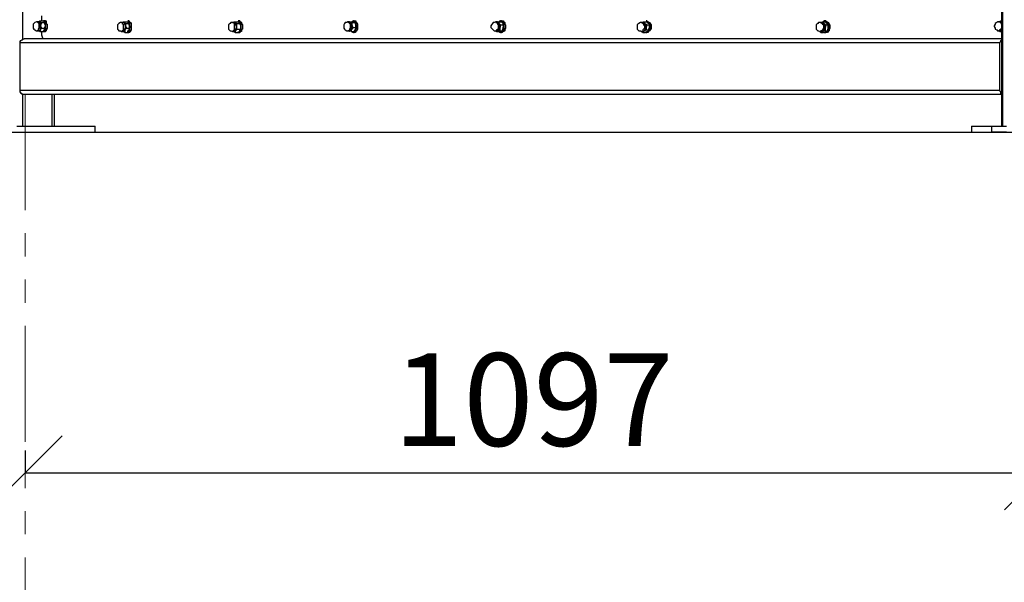
# Model space of a CAD drawing. Units: inches. Extents: x -554495 to 168593, y -105587 to 22456.
# Drawn here: x 147211 to 148273, y 20799 to 21407 of the extents above; entities that cross this region are included whole.
import ezdxf

# ---------------------------------------------------------------- set-up
doc = ezdxf.new("R2010")
doc.units = ezdxf.units.IN
doc.header["$LTSCALE"] = 100
doc.header["$MEASUREMENT"] = 0
doc.linetypes.add('ACAD_ISO04W100', pattern=[30, 24, -3, 0, -3])
doc.linetypes.add('фантом', pattern=[2.5, 1.25, -0.25, 0.25, -0.25, 0.25, -0.25])
doc.layers.get('0').update_dxf_attribs({"lineweight": 5})
doc.layers.add('pamati', color=1, linetype='Continuous', lineweight=5)
doc.styles.get("Standard").update_dxf_attribs({"font": 'ARIALN.TTF'})
doc.styles.add('WROMLAT', font='arial.ttf', dxfattribs={"width": 0.8})
doc.dimstyles.new('Plāna_izmēri', dxfattribs={"dimscale": 500, "dimtxt": 0.0025, "dimasz": 0.007, "dimexe": 0.001, "dimexo": 0.001, "dimgap": 0.001, "dimtad": 1, "dimrnd": 0.05, "dimzin": 1, "dimtxsty": 'WROMLAT', "dimblk": 'OBLIQUE', "dimcen": 0.0017, "dimazin": 0, "dimtfac": 1, "dimtmove": 0, "dimatfit": 3, "dimfxl": 1.25, "dimfxlon": 1, "dimarcsym": 0})

# ---------------------------------------------------------------- blocks, each defined once
blk = doc.blocks.new('_Oblique')
at = {"color": 0, "linetype": 'ByBlock', "lineweight": -2}
blk.add_line((-0.5, -0.5), (0.5, 0.5), dxfattribs=at)
blk = doc.blocks.new('*D39')
at = {"layer": 'Defpoints', "color": 0, "lineweight": 30, "transparency": 16777216}
for p in [(148313.6, 20969.2), (147216.7, 20942), (148313.6, 20917.5)]:
    blk.add_point(p, dxfattribs=at)
at = {"layer": 'pamati', "color": 0, "linetype": 'ACAD_ISO04W100', "lineweight": -2, "transparency": 16777216}
blk.add_line((148313.6, 20968.7), (148313.6, 20917), dxfattribs=at)
at = {"layer": 'pamati', "color": 0, "lineweight": -2, "transparency": 16777216}
for p, q in [((147216.7, 20941.5), (147216.7, 20917)), ((147216.7, 20917.5), (148313.6, 20917.5))]:
    blk.add_line(p, q, dxfattribs=at)
at = {"layer": 'pamati', "color": 0, "lineweight": -2, "transparency": 16777216, "xscale": 80, "yscale": 80, "zscale": 80, "rotation": 180}
blk.add_blockref('_Oblique', (147216.7, 20917.5), dxfattribs=at)
at = {"layer": 'pamati', "color": 0, "lineweight": -2, "transparency": 16777216, "xscale": 80, "yscale": 80, "zscale": 80}
blk.add_blockref('_Oblique', (148313.6, 20917.5), dxfattribs=at)
at = {"layer": 'pamati', "color": 0, "transparency": 16777216, "insert": (147765.2, 20983.6), "char_height": 100, "attachment_point": 5}
blk.add_mtext('1097', dxfattribs=at)

msp = doc.modelspace()

# ---------------------------------------------------------------- linework, layer by layer
at = {"color": 7, "linetype": 'Continuous', "lineweight": 30, "true_color": 0x000007}
for p, q in [((147213.9, 22356.2), (147213.9, 21385.2)), ((148270.4, 22356.2), (148270.4, 21291.7)), ((148271.3, 22356.2), (148271.3, 21291.7)), ((147234.2, 21410.8), (147234.2, 21405.5)), ((147232.4, 21404.6), (147229.8, 21404.6)), ((147231.5, 21404.6), (147232.4, 21405.5)), ((147232.4, 21405.5), (147232.4, 21404.6)), ((147232.4, 21405.5), (147235.9, 21405.5)), ((147234.2, 21403.7), (147233.3, 21400.2)), ((147234.2, 21403.7), (147237.7, 21403.7)), ((147238.6, 21405.5), (147236.8, 21405.5)), ((147237.7, 21403.7), (147237.7, 21404.6)), ((147237.7, 21403.7), (147237.7, 21403.7)), ((147237.7, 21397.5), (147238.6, 21400.2)), ((147323.2, 21403.7), (147320.6, 21403.7)), ((147322.4, 21404.6), (147323.2, 21403.7)), ((147322.4, 21404.6), (147326.8, 21404.6)), ((147322.4, 21403.7), (147322.4, 21404.6)), ((147325, 21402.8), (147325, 21400.2)), ((147325, 21402.8), (147328.5, 21402.8)), ((147328.5, 21405.5), (147327.6, 21405.5)), ((147328.5, 21402.8), (147327.6, 21403.7)), ((147329.4, 21402), (147328.5, 21402.8)), ((147329.4, 21397.5), (147329.4, 21400.2)), ((147442.3, 21403.7), (147440.5, 21403.7)), ((147441.4, 21403.7), (147442.3, 21404.6)), ((147442.3, 21404.6), (147443.2, 21403.7)), ((147442.3, 21404.6), (147445.8, 21404.6)), ((147444.9, 21402.8), (147444.9, 21400.2)), ((147444.9, 21402.8), (147448.5, 21402.8)), ((147448.5, 21405.5), (147446.7, 21405.5)), ((147448.5, 21402.8), (147447.6, 21403.7)), ((147449.4, 21396.7), (147449.4, 21400.2)), ((147566.6, 21404.6), (147564.9, 21404.6)), ((147565.8, 21404.6), (147566.6, 21404.6)), ((147566.6, 21404.6), (147567.5, 21404.6)), ((147566.6, 21404.6), (147569.3, 21404.6)), ((147569.3, 21403.7), (147569.3, 21401.1)), ((147569.3, 21403.7), (147572.8, 21403.7)), ((147571.9, 21405.5), (147571.1, 21405.5)), ((147572.8, 21403.7), (147571.9, 21404.6)), ((147573.7, 21398.4), (147573.7, 21401.1)), ((147726.3, 21404.6), (147724.5, 21404.6)), ((147724.5, 21404.6), (147725.4, 21404.6)), ((147724.5, 21404.6), (147725.4, 21404.6)), ((147727.2, 21404.6), (147730.7, 21404.6)), ((147729.8, 21401.1), (147728.9, 21397.5)), ((147730.7, 21405.5), (147729.8, 21405.5)), ((147729.8, 21401.1), (147733.3, 21401.1)), ((147883.2, 21403.7), (147881.5, 21403.7)), ((147884.1, 21404.6), (147886.8, 21404.6)), ((147887.7, 21405.5), (147886.8, 21405.5)), ((147887.7, 21401.1), (147886.8, 21398.4)), ((147887.7, 21401.1), (147890.3, 21401.1)), ((148076.4, 21403.7), (148074.6, 21403.7)), ((148074.6, 21403.7), (148074.6, 21403.7)), ((148077.3, 21404.6), (148079.9, 21404.6)), ((148080.8, 21405.5), (148079, 21405.5)), ((148080.8, 21401.1), (148079.9, 21397.5)), ((148080.8, 21401.1), (148083.4, 21401.1)), ((148268.6, 21404.6), (148266.9, 21404.6)), ((148267.8, 21404.6), (148269.5, 21405.5)), ((148269.5, 21405.5), (148270.4, 21404.6)), ((148269.5, 21405.5), (148270.4, 21405.5)), ((147229.8, 21394.9), (147232.4, 21394.9)), ((147232.4, 21394), (147231.5, 21394.9)), ((147232.4, 21394), (147236.8, 21394)), ((147234.2, 21397.5), (147237.7, 21397.5)), ((147234.2, 21394), (147234.2, 21390.5)), ((147234.2, 21390.5), (147235.9, 21386.1)), ((147236.8, 21394), (147238.6, 21394)), ((147237.7, 21395.8), (147237.7, 21395.8)), ((147320.6, 21394), (147323.2, 21394)), ((147322.4, 21394), (147322.4, 21394)), ((147324.1, 21393.1), (147322.4, 21394)), ((147325.9, 21397.5), (147324.1, 21395.8)), ((147324.1, 21393.1), (147327.6, 21393.1)), ((147325.9, 21397.5), (147329.4, 21397.5)), ((147327.6, 21393.1), (147328.5, 21393.1)), ((147329.4, 21395.8), (147329.4, 21395.8)), ((147440.5, 21394), (147442.3, 21394)), ((147443.2, 21393.1), (147441.4, 21394)), ((147443.2, 21393.1), (147446.7, 21393.1)), ((147444.9, 21396.7), (147449.4, 21396.7)), ((147446.7, 21393.1), (147448.5, 21393.1)), ((147449.4, 21397.5), (147449.4, 21397.5)), ((147564.9, 21394.9), (147566.6, 21394.9)), ((147565.8, 21394.9), (147565.8, 21394.9)), ((147568.4, 21394), (147565.8, 21394.9)), ((147565.8, 21394.9), (147565.8, 21394.9)), ((147568.4, 21395.8), (147568.4, 21394)), ((147568.4, 21394), (147571.9, 21394)), ((147570.2, 21398.4), (147573.7, 21398.4)), ((147571.1, 21393.1), (147571.9, 21393.1)), ((147724.5, 21394.9), (147726.3, 21394.9)), ((147725.4, 21394), (147728, 21394)), ((147728.9, 21394.9), (147726.3, 21394.9)), ((147728, 21394), (147730.7, 21394.9)), ((147728.9, 21394.9), (147731.6, 21394.9)), ((147729.8, 21393.1), (147730.7, 21393.1)), ((147731.6, 21394.9), (147732.4, 21397.5)), ((147881.5, 21394), (147883.2, 21394)), ((147883.2, 21393.1), (147885.9, 21393.1)), ((147886.8, 21395.8), (147884.1, 21394)), ((147885.9, 21393.1), (147887.7, 21394)), ((147886.8, 21395.8), (147889.4, 21395.8)), ((147886.8, 21393.1), (147887.7, 21393.1)), ((147889.4, 21395.8), (147890.3, 21398.4)), ((148074.6, 21394), (148076.4, 21394)), ((148075.5, 21393.1), (148074.6, 21394)), ((148075.5, 21393.1), (148078.1, 21393.1)), ((148079.9, 21394.9), (148077.3, 21394)), ((148078.1, 21393.1), (148080.8, 21394)), ((148079, 21393.1), (148080.8, 21393.1)), ((148079.9, 21394.9), (148082.6, 21394.9)), ((148082.6, 21394.9), (148083.4, 21397.5)), ((148266.9, 21394.9), (148268.6, 21394.9)), ((148268.6, 21394), (148270.4, 21394)), ((147211.2, 21330.5), (147211.2, 21381.7)), ((148268.6, 21330.5), (148268.6, 21381.7)), ((147213.9, 21326.1), (147213.9, 21291.7)), ((147245.6, 21326.1), (147245.6, 21291.7)), ((147248.3, 21291.7), (147248.3, 21326.1)), ((147292.4, 21285.5), (147292.4, 21291.7)), ((148237.8, 21291.7), (148237.8, 21285.5)), ((148259.8, 21285.5), (148259.8, 21291.7))]:
    msp.add_line(p, q, dxfattribs=at)
for points in [[(147229.8, 21404.6), (147228.9, 21404.6), (147227.1, 21403.7), (147226.2, 21402.8), (147225.3, 21402), (147225.3, 21400.2), (147225.3, 21399.3), (147225.3, 21397.5), (147226.2, 21396.7), (147227.1, 21395.8), (147228.9, 21394.9), (147229.8, 21394.9)], [(147229.8, 21404.6), (147229.8, 21404.6), (147230.6, 21403.7), (147231.5, 21402.8), (147231.5, 21401.1), (147231.5, 21400.2), (147231.5, 21398.4), (147231.5, 21397.5), (147230.6, 21396.7), (147230.6, 21395.8), (147230.6, 21394.9), (147229.8, 21394.9)], [(147231.5, 21404.6), (147231.5, 21404.6), (147232.4, 21404.6)], [(147233.3, 21395.8), (147233.3, 21396.7), (147233.3, 21398.4), (147233.3, 21399.3), (147233.3, 21400.2), (147233.3, 21402), (147233.3, 21402.8), (147232.4, 21403.7), (147232.4, 21404.6)], [(147232.4, 21404.6), (147232.4, 21403.7), (147233.3, 21403.7), (147233.3, 21402.8), (147233.3, 21402), (147233.3, 21401.1), (147233.3, 21400.2)], [(147232.4, 21404.6), (147232.4, 21404.6), (147234.2, 21403.7)], [(147233.3, 21400.2), (147233.3, 21400.2), (147234.2, 21397.5)], [(147233.3, 21400.2), (147233.3, 21400.2), (147233.3, 21399.3), (147233.3, 21398.4), (147233.3, 21397.5), (147233.3, 21396.7), (147233.3, 21395.8)], [(147235.9, 21405.5), (147235.9, 21405.5), (147236.8, 21405.5), (147237.7, 21405.5), (147237.7, 21404.6), (147238.6, 21402.8), (147238.6, 21402), (147238.6, 21400.2), (147238.6, 21398.4), (147238.6, 21397.5), (147238.6, 21395.8), (147237.7, 21394.9), (147237.7, 21394), (147236.8, 21394), (147235.9, 21394)], [(147237.7, 21404.6), (147237.7, 21404.6), (147235.9, 21405.5)], [(147238.6, 21400.2), (147238.6, 21401.1), (147237.7, 21403.7)], [(147237.7, 21403.7), (147237.7, 21403.7), (147237.7, 21402.8), (147237.7, 21402), (147238.6, 21402), (147238.6, 21401.1), (147238.6, 21400.2)], [(147238.6, 21400.2), (147238.6, 21400.2), (147238.6, 21399.3), (147238.6, 21398.4), (147238.6, 21397.5), (147237.7, 21397.5), (147237.7, 21396.7), (147237.7, 21395.8)], [(147238.6, 21405.5), (147238.6, 21405.5), (147239.5, 21405.5), (147239.5, 21404.6), (147239.5, 21402.8), (147240.3, 21402), (147240.3, 21400.2), (147240.3, 21398.4), (147240.3, 21397.5), (147239.5, 21395.8), (147239.5, 21394.9), (147238.6, 21394)], [(147320.6, 21403.7), (147319.7, 21403.7), (147317.9, 21402.8), (147317.1, 21402), (147316.2, 21401.1), (147316.2, 21399.3), (147316.2, 21398.4), (147316.2, 21396.7), (147317.1, 21395.8), (147317.9, 21394.9), (147319.7, 21394.9), (147320.6, 21394)], [(147320.6, 21403.7), (147320.6, 21403.7), (147321.5, 21403.7), (147321.5, 21402.8), (147322.4, 21402), (147322.4, 21401.1), (147322.4, 21399.3), (147322.4, 21398.4), (147322.4, 21397.5), (147322.4, 21395.8), (147322.4, 21394.9), (147321.5, 21394.9), (147320.6, 21394)], [(147322.4, 21403.7), (147322.4, 21403.7), (147323.2, 21403.7)], [(147324.1, 21395.8), (147324.1, 21396.7), (147325, 21397.5), (147325, 21399.3), (147325, 21400.2), (147324.1, 21402), (147324.1, 21402.8), (147324.1, 21403.7), (147323.2, 21403.7)], [(147323.2, 21403.7), (147324.1, 21403.7), (147324.1, 21402.8), (147324.1, 21402), (147325, 21401.1), (147325, 21400.2)], [(147323.2, 21403.7), (147323.2, 21403.7), (147325, 21402.8)], [(147325, 21400.2), (147325, 21399.3), (147325, 21398.4), (147325, 21397.5), (147325, 21396.7), (147324.1, 21395.8)], [(147325, 21400.2), (147325, 21400.2), (147325.9, 21397.5)], [(147326.8, 21404.6), (147326.8, 21404.6), (147327.6, 21404.6), (147328.5, 21404.6), (147328.5, 21403.7), (147329.4, 21402.8), (147329.4, 21402), (147329.4, 21400.2), (147330.3, 21398.4), (147329.4, 21397.5), (147329.4, 21395.8), (147329.4, 21394.9), (147328.5, 21394), (147327.6, 21393.1), (147326.8, 21393.1)], [(147327.6, 21403.7), (147327.6, 21403.7), (147326.8, 21404.6)], [(147328.5, 21405.5), (147329.4, 21404.6), (147330.3, 21403.7), (147331.2, 21402.8), (147331.2, 21402), (147331.2, 21400.2), (147331.2, 21398.4), (147331.2, 21397.5), (147331.2, 21395.8), (147330.3, 21394.9), (147330.3, 21394), (147329.4, 21393.1), (147328.5, 21393.1)], [(147329.4, 21400.2), (147329.4, 21400.2), (147328.5, 21402.8)], [(147329.4, 21400.2), (147329.4, 21399.3), (147329.4, 21398.4), (147329.4, 21397.5), (147329.4, 21396.7), (147329.4, 21395.8), (147328.5, 21395.8)], [(147329.4, 21402), (147329.4, 21402), (147329.4, 21401.1), (147329.4, 21400.2)], [(147440.5, 21403.7), (147438.8, 21403.7), (147437.9, 21402.8), (147437, 21402), (147436.1, 21401.1), (147436.1, 21399.3), (147436.1, 21398.4), (147436.1, 21396.7), (147437, 21395.8), (147437.9, 21394.9), (147438.8, 21394.9), (147440.5, 21394)], [(147440.5, 21403.7), (147440.5, 21403.7), (147441.4, 21403.7), (147442.3, 21402.8), (147442.3, 21402), (147442.3, 21400.2), (147442.3, 21399.3), (147442.3, 21398.4), (147442.3, 21396.7), (147442.3, 21395.8), (147441.4, 21394.9), (147440.5, 21394)], [(147441.4, 21403.7), (147441.4, 21403.7), (147442.3, 21403.7), (147443.2, 21403.7)], [(147444.1, 21395.8), (147444.1, 21396.7), (147444.9, 21397.5), (147444.9, 21398.4), (147444.9, 21400.2), (147444.1, 21401.1), (147444.1, 21402), (147443.2, 21402.8), (147443.2, 21403.7), (147442.3, 21403.7)], [(147443.2, 21403.7), (147443.2, 21403.7), (147444.1, 21402.8), (147444.1, 21402), (147444.9, 21401.1), (147444.9, 21400.2)], [(147443.2, 21403.7), (147443.2, 21403.7), (147444.9, 21402.8)], [(147444.9, 21400.2), (147444.9, 21399.3), (147444.9, 21398.4), (147444.9, 21397.5), (147444.9, 21396.7), (147444.1, 21395.8), (147444.1, 21394.9)], [(147444.9, 21400.2), (147444.9, 21399.3), (147444.9, 21396.7)], [(147445.8, 21404.6), (147445.8, 21404.6), (147446.7, 21404.6), (147447.6, 21404.6), (147448.5, 21403.7), (147449.4, 21402.8), (147449.4, 21401.1), (147449.4, 21399.3), (147449.4, 21398.4), (147449.4, 21396.7), (147449.4, 21395.8), (147448.5, 21394), (147447.6, 21394), (147447.6, 21393.1), (147446.7, 21393.1), (147445.8, 21393.1)], [(147447.6, 21403.7), (147447.6, 21403.7), (147445.8, 21404.6)], [(147448.5, 21405.5), (147448.5, 21404.6), (147449.4, 21404.6), (147450.2, 21403.7), (147450.2, 21402.8), (147451.1, 21401.1), (147451.1, 21399.3), (147451.1, 21398.4), (147451.1, 21396.7), (147450.2, 21395.8), (147450.2, 21394), (147449.4, 21394), (147448.5, 21393.1)], [(147449.4, 21400.2), (147449.4, 21400.2), (147448.5, 21402.8)], [(147449.4, 21400.2), (147449.4, 21399.3), (147449.4, 21398.4), (147449.4, 21397.5)], [(147564.9, 21404.6), (147564, 21403.7), (147562.2, 21403.7), (147561.4, 21402.8), (147560.5, 21401.1), (147560.5, 21400.2), (147560.5, 21398.4), (147560.5, 21397.5), (147561.4, 21396.7), (147562.2, 21395.8), (147564, 21394.9), (147564.9, 21394.9)], [(147564.9, 21404.6), (147564.9, 21404.6), (147565.8, 21403.7), (147566.6, 21403.7), (147566.6, 21402.8), (147567.5, 21402), (147567.5, 21400.2), (147567.5, 21399.3), (147567.5, 21397.5), (147566.6, 21396.7), (147566.6, 21395.8), (147565.8, 21394.9), (147564.9, 21394.9)], [(147565.8, 21404.6), (147565.8, 21404.6), (147566.6, 21404.6), (147567.5, 21404.6)], [(147568.4, 21395.8), (147569.3, 21397.5), (147569.3, 21398.4), (147569.3, 21399.3), (147569.3, 21401.1), (147569.3, 21402), (147568.4, 21402.8), (147567.5, 21403.7), (147566.6, 21404.6)], [(147567.5, 21404.6), (147567.5, 21403.7), (147568.4, 21403.7), (147568.4, 21402.8), (147569.3, 21402.8), (147569.3, 21402), (147569.3, 21401.1)], [(147567.5, 21404.6), (147567.5, 21404.6), (147569.3, 21403.7)], [(147569.3, 21401.1), (147569.3, 21400.2), (147569.3, 21399.3), (147569.3, 21398.4), (147569.3, 21397.5), (147569.3, 21396.7), (147568.4, 21395.8)], [(147570.2, 21404.6), (147570.2, 21405.5), (147571.1, 21405.5), (147571.9, 21405.5), (147572.8, 21404.6), (147573.7, 21403.7), (147573.7, 21402), (147574.6, 21401.1), (147574.6, 21399.3), (147574.6, 21397.5), (147573.7, 21396.7), (147573.7, 21394.9), (147572.8, 21394), (147571.9, 21394), (147571.1, 21393.1), (147570.2, 21393.1), (147569.3, 21394)], [(147571.9, 21404.6), (147571.9, 21404.6), (147569.3, 21404.6)], [(147569.3, 21401.1), (147569.3, 21401.1), (147570.2, 21398.4)], [(147571.9, 21405.5), (147572.8, 21405.5), (147573.7, 21405.5), (147573.7, 21404.6), (147574.6, 21403.7), (147575.5, 21402), (147575.5, 21401.1), (147575.5, 21399.3), (147575.5, 21397.5), (147575.5, 21396.7), (147574.6, 21394.9), (147573.7, 21394), (147572.8, 21393.1), (147571.9, 21393.1)], [(147573.7, 21401.1), (147573.7, 21401.1), (147572.8, 21403.7)], [(147724.5, 21404.6), (147722.7, 21403.7), (147721.9, 21403.7), (147721, 21402.8), (147720.1, 21401.1), (147719.2, 21400.2), (147719.2, 21398.4), (147720.1, 21397.5), (147721, 21396.7), (147721.9, 21395.8), (147722.7, 21394.9), (147724.5, 21394.9)], [(147724.5, 21404.6), (147724.5, 21403.7), (147725.4, 21403.7), (147726.3, 21402.8), (147726.3, 21402), (147727.2, 21401.1), (147727.2, 21400.2), (147727.2, 21398.4), (147727.2, 21397.5), (147726.3, 21395.8), (147725.4, 21395.8), (147725.4, 21394.9), (147724.5, 21394.9)], [(147725.4, 21404.6), (147725.4, 21404.6), (147726.3, 21404.6), (147727.2, 21404.6), (147727.2, 21403.7), (147728, 21403.7), (147728, 21402.8)], [(147725.4, 21404.6), (147725.4, 21404.6), (147727.2, 21404.6)], [(147728, 21402.8), (147727.2, 21403.7), (147726.3, 21403.7), (147726.3, 21404.6)], [(147726.3, 21394.9), (147726.3, 21394.9), (147727.2, 21394.9), (147728, 21395.8), (147728, 21396.7), (147728.9, 21397.5), (147728.9, 21399.3), (147728.9, 21400.2), (147728.9, 21402), (147728, 21402.8)], [(147727.2, 21404.6), (147728, 21403.7), (147728, 21402.8)], [(147728, 21404.6), (147728.9, 21405.5), (147729.8, 21405.5), (147730.7, 21405.5), (147731.6, 21404.6), (147732.4, 21403.7), (147733.3, 21402), (147733.3, 21401.1), (147733.3, 21399.3), (147733.3, 21397.5), (147733.3, 21396.7), (147732.4, 21394.9), (147731.6, 21394), (147730.7, 21394), (147729.8, 21393.1), (147728.9, 21393.1), (147728, 21394)], [(147728, 21402.8), (147728, 21402), (147728.9, 21402), (147728.9, 21401.1), (147728.9, 21400.2), (147728.9, 21399.3), (147728.9, 21398.4), (147728.9, 21397.5)], [(147728, 21402.8), (147728.9, 21401.1), (147729.8, 21401.1)], [(147730.7, 21405.5), (147731.6, 21405.5), (147732.4, 21405.5), (147733.3, 21404.6), (147734.2, 21403.7), (147734.2, 21402), (147735.1, 21401.1), (147735.1, 21399.3), (147735.1, 21397.5), (147734.2, 21396.7), (147734.2, 21394.9), (147733.3, 21394), (147732.4, 21394), (147731.6, 21393.1), (147730.7, 21393.1)], [(147732.4, 21402.8), (147731.6, 21403.7), (147730.7, 21404.6)], [(147733.3, 21401.1), (147732.4, 21401.1), (147732.4, 21402.8)], [(147732.4, 21397.5), (147732.4, 21398.4), (147733.3, 21401.1)], [(147881.5, 21403.7), (147880.6, 21403.7), (147878.8, 21402.8), (147878, 21402), (147877.1, 21401.1), (147877.1, 21399.3), (147877.1, 21398.4), (147877.1, 21396.7), (147878, 21395.8), (147878.8, 21394.9), (147880.6, 21394.9), (147881.5, 21394)], [(147881.5, 21403.7), (147882.4, 21403.7), (147883.2, 21402.8), (147884.1, 21402), (147884.1, 21401.1), (147885, 21400.2), (147885, 21398.4), (147885, 21397.5), (147884.1, 21396.7), (147883.2, 21395.8), (147883.2, 21394.9), (147882.4, 21394), (147881.5, 21394)], [(147882.4, 21403.7), (147882.4, 21403.7), (147884.1, 21404.6)], [(147882.4, 21403.7), (147882.4, 21403.7), (147883.2, 21403.7), (147884.1, 21403.7), (147885, 21403.7), (147885, 21402.8)], [(147885, 21402.8), (147884.1, 21403.7), (147883.2, 21403.7)], [(147883.2, 21394), (147883.2, 21394), (147884.1, 21394.9), (147885, 21394.9), (147885.9, 21395.8), (147885.9, 21396.7), (147886.8, 21398.4), (147886.8, 21399.3), (147885.9, 21401.1), (147885.9, 21402), (147885, 21402.8)], [(147884.1, 21404.6), (147885, 21403.7), (147885, 21402.8)], [(147885, 21402.8), (147885.9, 21402.8), (147885.9, 21402), (147885.9, 21401.1), (147886.8, 21401.1), (147886.8, 21400.2), (147886.8, 21399.3), (147886.8, 21398.4)], [(147885, 21402.8), (147886.8, 21402), (147887.7, 21401.1)], [(147885.9, 21404.6), (147886.8, 21404.6), (147887.7, 21404.6), (147888.5, 21404.6), (147889.4, 21403.7), (147890.3, 21402.8), (147890.3, 21401.1), (147891.2, 21400.2), (147891.2, 21398.4), (147890.3, 21396.7), (147890.3, 21395.8), (147889.4, 21394.9), (147888.5, 21394), (147887.7, 21393.1), (147886.8, 21393.1), (147885.9, 21393.1)], [(147889.4, 21402.8), (147888.5, 21403.7), (147886.8, 21404.6)], [(147887.7, 21405.5), (147888.5, 21404.6), (147889.4, 21404.6), (147890.3, 21403.7), (147891.2, 21402.8), (147892.1, 21401.1), (147892.1, 21400.2), (147892.1, 21398.4), (147892.1, 21396.7), (147891.2, 21395.8), (147890.3, 21394.9), (147889.4, 21394), (147888.5, 21393.1), (147887.7, 21393.1)], [(147890.3, 21401.1), (147890.3, 21402), (147889.4, 21402.8)], [(147890.3, 21398.4), (147890.3, 21398.4), (147890.3, 21401.1)], [(148074.6, 21403.7), (148072.9, 21403.7), (148072, 21402.8), (148071.1, 21402), (148070.2, 21401.1), (148070.2, 21399.3), (148070.2, 21398.4), (148070.2, 21396.7), (148071.1, 21395.8), (148072, 21394.9), (148072.9, 21394.9), (148074.6, 21394)], [(148074.6, 21403.7), (148075.5, 21403.7), (148077.3, 21404.6)], [(148074.6, 21403.7), (148075.5, 21403.7), (148076.4, 21403.7), (148077.3, 21403.7), (148078.1, 21403.7), (148078.1, 21402.8), (148079, 21402.8)], [(148074.6, 21403.7), (148074.6, 21403.7), (148075.5, 21403.7), (148076.4, 21402.8), (148077.3, 21402), (148078.1, 21401.1), (148078.1, 21399.3), (148078.1, 21398.4), (148078.1, 21397.5), (148077.3, 21395.8), (148076.4, 21394.9), (148075.5, 21394.9), (148074.6, 21394)], [(148078.1, 21402.8), (148078.1, 21402.8), (148077.3, 21403.7), (148076.4, 21403.7)], [(148076.4, 21394), (148076.4, 21394), (148078.1, 21394.9), (148078.1, 21395.8), (148079, 21396.7), (148079.9, 21397.5), (148079.9, 21399.3), (148079.9, 21400.2), (148079, 21401.1), (148078.1, 21402.8)], [(148077.3, 21404.6), (148078.1, 21402.8), (148079, 21402.8)], [(148078.1, 21404.6), (148078.1, 21404.6), (148079, 21405.5), (148080.8, 21404.6), (148081.7, 21404.6), (148082.6, 21403.7), (148083.4, 21402), (148083.4, 21401.1), (148084.3, 21399.3), (148083.4, 21397.5), (148083.4, 21396.7), (148082.6, 21394.9), (148081.7, 21394), (148080.8, 21393.1), (148079.9, 21393.1), (148079, 21393.1), (148078.1, 21393.1)], [(148079, 21402.8), (148079, 21402), (148079.9, 21401.1), (148079.9, 21400.2), (148079.9, 21399.3), (148079.9, 21398.4), (148079.9, 21397.5)], [(148079, 21402.8), (148079.9, 21401.1), (148080.8, 21401.1)], [(148081.7, 21402.8), (148081.7, 21402.8), (148079.9, 21404.6)], [(148080.8, 21405.5), (148080.8, 21405.5), (148081.7, 21404.6), (148082.6, 21404.6), (148083.4, 21403.7), (148084.3, 21402), (148085.2, 21401.1), (148085.2, 21399.3), (148085.2, 21397.5), (148084.3, 21396.7), (148084.3, 21394.9), (148083.4, 21394), (148082.6, 21393.1), (148080.8, 21393.1)], [(148083.4, 21401.1), (148082.6, 21401.1), (148081.7, 21402.8)], [(148083.4, 21397.5), (148083.4, 21398.4), (148083.4, 21401.1)], [(148266.9, 21404.6), (148266, 21404.6), (148265.1, 21403.7), (148263.3, 21402.8), (148263.3, 21402), (148262.5, 21400.2), (148262.5, 21399.3), (148263.3, 21397.5), (148263.3, 21396.7), (148265.1, 21395.8), (148266, 21394.9), (148266.9, 21394.9)], [(148266.9, 21404.6), (148267.8, 21404.6), (148269.5, 21403.7), (148269.5, 21402.8), (148270.4, 21402.8)], [(148267.8, 21404.6), (148267.8, 21404.6), (148268.6, 21404.6), (148269.5, 21404.6), (148270.4, 21404.6)], [(148270.4, 21404.6), (148270.4, 21404.6), (148268.6, 21404.6)], [(147233.3, 21395.8), (147232.4, 21395.8), (147232.4, 21394.9), (147231.5, 21394.9)], [(147232.4, 21394.9), (147232.4, 21394.9), (147232.4, 21395.8), (147233.3, 21395.8)], [(147233.3, 21395.8), (147232.4, 21394.9), (147232.4, 21394)], [(147234.2, 21397.5), (147233.3, 21396.7), (147233.3, 21395.8)], [(147236.8, 21394), (147236.8, 21394.9), (147237.7, 21395.8)], [(147237.7, 21395.8), (147237.7, 21396.7), (147237.7, 21397.5)], [(147324.1, 21395.8), (147324.1, 21394.9), (147323.2, 21394), (147322.4, 21394)], [(147323.2, 21394), (147323.2, 21394), (147324.1, 21394.9), (147324.1, 21395.8)], [(147324.1, 21395.8), (147324.1, 21394), (147324.1, 21393.1)], [(147327.6, 21393.1), (147327.6, 21394), (147328.5, 21395.8)], [(147328.5, 21395.8), (147329.4, 21395.8), (147329.4, 21397.5)], [(147444.1, 21394.9), (147444.1, 21394.9), (147443.2, 21394.9), (147443.2, 21394), (147442.3, 21394), (147441.4, 21394)], [(147442.3, 21394), (147442.3, 21394), (147443.2, 21394.9), (147444.1, 21395.8)], [(147444.1, 21394.9), (147443.2, 21394), (147443.2, 21393.1)], [(147444.9, 21396.7), (147444.1, 21395.8), (147444.1, 21394.9)], [(147446.7, 21393.1), (147447.6, 21394), (147448.5, 21394.9)], [(147448.5, 21394.9), (147448.5, 21395.8), (147449.4, 21396.7)], [(147568.4, 21395.8), (147568.4, 21395.8), (147568.4, 21394.9), (147567.5, 21394.9), (147566.6, 21394), (147565.8, 21394.9)], [(147566.6, 21394.9), (147567.5, 21394.9), (147568.4, 21394.9), (147568.4, 21395.8)], [(147570.2, 21398.4), (147569.3, 21396.7), (147568.4, 21395.8)], [(147571.9, 21394), (147571.9, 21394), (147572.8, 21395.8)], [(147572.8, 21395.8), (147573.7, 21396.7), (147573.7, 21398.4)], [(147726.3, 21394.9), (147726.3, 21394), (147725.4, 21394), (147725.4, 21394.9), (147724.5, 21394.9)], [(147725.4, 21394), (147724.5, 21394), (147724.5, 21394.9)], [(147726.3, 21394.9), (147726.3, 21394.9), (147725.4, 21394)], [(147728.9, 21397.5), (147728.9, 21397.5), (147728.9, 21396.7), (147728, 21396.7), (147728, 21395.8), (147727.2, 21394.9), (147726.3, 21394.9)], [(147728.9, 21397.5), (147728.9, 21397.5), (147728.9, 21394.9)], [(147730.7, 21394.9), (147730.7, 21394.9), (147731.6, 21394.9)], [(147883.2, 21393.1), (147882.4, 21394), (147881.5, 21394)], [(147884.1, 21394), (147884.1, 21394), (147883.2, 21394), (147882.4, 21394)], [(147884.1, 21394), (147884.1, 21394), (147883.2, 21393.1)], [(147886.8, 21398.4), (147886.8, 21397.5), (147886.8, 21396.7), (147885.9, 21396.7), (147885.9, 21395.8), (147885, 21394.9), (147884.1, 21394)], [(147886.8, 21398.4), (147886.8, 21398.4), (147886.8, 21395.8)], [(147887.7, 21394), (147888.5, 21394), (147889.4, 21395.8)], [(148077.3, 21394), (148076.4, 21394), (148075.5, 21394), (148074.6, 21394)], [(148077.3, 21394), (148077.3, 21394), (148075.5, 21393.1)], [(148079.9, 21397.5), (148079.9, 21397.5), (148079, 21396.7), (148079, 21395.8), (148078.1, 21394.9), (148077.3, 21394.9), (148077.3, 21394)], [(148079.9, 21397.5), (148079.9, 21397.5), (148079.9, 21394.9)], [(148080.8, 21394), (148080.8, 21394), (148082.6, 21394.9)], [(148270.4, 21396.7), (148269.5, 21396.7), (148268.6, 21395.8), (148267.8, 21394.9), (148266.9, 21394.9)], [(148268.6, 21394), (148267.8, 21394.9), (148266.9, 21394.9)], [(148270.4, 21394.9), (148269.5, 21394.9), (148268.6, 21394.9), (148267.8, 21394.9)], [(148268.6, 21394.9), (148268.6, 21394.9), (148269.5, 21394.9), (148270.4, 21395.8)], [(148270.4, 21394.9), (148270.4, 21394.9), (148268.6, 21394)], [(147211.2, 21381.7), (147211.2, 21382.6), (147211.2, 21383.4), (147212.1, 21384.3), (147213, 21385.2), (147213.9, 21385.2), (147214.8, 21386.1), (147215.6, 21386.1)], [(148268.6, 21381.7), (148243.1, 21381.7), (148217.5, 21381.7), (148191.9, 21381.7), (148166.3, 21381.7), (148140.8, 21381.7), (148116.1, 21381.7), (148091.4, 21381.7), (148066.7, 21381.7), (148042.9, 21381.7), (148018.2, 21381.7), (147995.3, 21381.7), (147971.4, 21381.7), (147947.6, 21381.7), (147924.7, 21381.7), (147901.8, 21381.7), (147879.7, 21381.7), (147857.7, 21381.7), (147835.6, 21381.7), (147813.6, 21381.7), (147792.4, 21381.7), (147771.2, 21381.7), (147750.1, 21381.7), (147728.9, 21381.7), (147708.6, 21381.7), (147688.3, 21381.7), (147668.9, 21381.7), (147649.5, 21381.7), (147630.1, 21381.7), (147610.7, 21381.7), (147592.2, 21381.7), (147573.7, 21381.7), (147555.2, 21381.7), (147537.5, 21381.7), (147519.9, 21381.7), (147502.3, 21381.7), (147485.5, 21381.7), (147468.8, 21381.7), (147452.9, 21381.7), (147436.1, 21381.7), (147421.1, 21381.7), (147405.3, 21381.7), (147390.3, 21381.7), (147375.3, 21381.7), (147360.3, 21381.7), (147346.2, 21381.7), (147332.9, 21381.7), (147318.8, 21381.7), (147305.6, 21381.7), (147292.4, 21381.7), (147280, 21381.7), (147267.7, 21381.7), (147256.2, 21381.7), (147243.9, 21381.7), (147232.4, 21381.7), (147221.8, 21381.7), (147211.2, 21381.7)], [(148270.4, 21386.1), (148244.8, 21386.1), (148219.3, 21386.1), (148192.8, 21386.1), (148167.2, 21386.1), (148141.6, 21386.1), (148116.1, 21386.1), (148091.4, 21386.1), (148066.7, 21386.1), (148042, 21386.1), (148017.3, 21386.1), (147993.5, 21386.1), (147969.7, 21386.1), (147945.9, 21386.1), (147922.1, 21386.1), (147899.1, 21386.1), (147876.2, 21386.1), (147854.1, 21386.1), (147831.2, 21386.1), (147809.2, 21386.1), (147788, 21386.1), (147766, 21386.1), (147744.8, 21386.1), (147724.5, 21386.1), (147703.3, 21386.1), (147683.1, 21386.1), (147662.8, 21386.1), (147643.4, 21386.1), (147624, 21386.1), (147604.6, 21386.1), (147586, 21386.1), (147566.6, 21386.1), (147549, 21386.1), (147530.5, 21386.1), (147512.8, 21386.1), (147496.1, 21386.1), (147478.5, 21386.1), (147461.7, 21386.1), (147444.9, 21386.1), (147429.1, 21386.1), (147413.2, 21386.1), (147398.2, 21386.1), (147382.3, 21386.1), (147368.2, 21386.1), (147353.2, 21386.1), (147339.1, 21386.1), (147325, 21386.1), (147311.8, 21386.1), (147298.5, 21386.1), (147285.3, 21386.1), (147273, 21386.1), (147260.6, 21386.1), (147249.2, 21386.1), (147237.7, 21386.1), (147226.2, 21386.1), (147215.6, 21386.1)], [(148268.6, 21381.7), (148268.6, 21382.6), (148269.5, 21383.4), (148269.5, 21384.3), (148270.4, 21385.2)], [(147215.6, 21326.1), (147214.8, 21326.1), (147213.9, 21326.1), (147213, 21327), (147212.1, 21327), (147212.1, 21327.9), (147211.2, 21328.8), (147211.2, 21329.6), (147211.2, 21330.5)], [(148268.6, 21330.5), (148243.1, 21330.5), (148217.5, 21330.5), (148191.9, 21330.5), (148166.3, 21330.5), (148140.8, 21330.5), (148116.1, 21330.5), (148091.4, 21330.5), (148066.7, 21330.5), (148042.9, 21330.5), (148018.2, 21330.5), (147995.3, 21330.5), (147971.4, 21330.5), (147947.6, 21330.5), (147924.7, 21330.5), (147901.8, 21330.5), (147879.7, 21330.5), (147857.7, 21330.5), (147835.6, 21330.5), (147813.6, 21330.5), (147792.4, 21330.5), (147771.2, 21330.5), (147750.1, 21330.5), (147728.9, 21330.5), (147708.6, 21330.5), (147688.3, 21330.5), (147668.9, 21330.5), (147649.5, 21330.5), (147630.1, 21330.5), (147610.7, 21330.5), (147592.2, 21330.5), (147573.7, 21330.5), (147555.2, 21330.5), (147537.5, 21330.5), (147519.9, 21330.5), (147502.3, 21330.5), (147485.5, 21330.5), (147468.8, 21330.5), (147452.9, 21330.5), (147436.1, 21330.5), (147421.1, 21330.5), (147405.3, 21330.5), (147390.3, 21330.5), (147375.3, 21330.5), (147360.3, 21330.5), (147346.2, 21330.5), (147332.9, 21330.5), (147318.8, 21330.5), (147305.6, 21330.5), (147292.4, 21330.5), (147280, 21330.5), (147267.7, 21330.5), (147256.2, 21330.5), (147243.9, 21330.5), (147232.4, 21330.5), (147221.8, 21330.5), (147211.2, 21330.5)], [(148270.4, 21326.1), (148244.8, 21326.1), (148219.3, 21326.1), (148192.8, 21326.1), (148167.2, 21326.1), (148141.6, 21326.1), (148116.1, 21326.1), (148091.4, 21326.1), (148066.7, 21326.1), (148042, 21326.1), (148017.3, 21326.1), (147993.5, 21326.1), (147969.7, 21326.1), (147945.9, 21326.1), (147922.1, 21326.1), (147899.1, 21326.1), (147876.2, 21326.1), (147854.1, 21326.1), (147831.2, 21326.1), (147809.2, 21326.1), (147788, 21326.1), (147766, 21326.1), (147744.8, 21326.1), (147724.5, 21326.1), (147703.3, 21326.1), (147683.1, 21326.1), (147662.8, 21326.1), (147643.4, 21326.1), (147624, 21326.1), (147604.6, 21326.1), (147586, 21326.1), (147566.6, 21326.1), (147549, 21326.1), (147530.5, 21326.1), (147512.8, 21326.1), (147496.1, 21326.1), (147478.5, 21326.1), (147461.7, 21326.1), (147444.9, 21326.1), (147429.1, 21326.1), (147413.2, 21326.1), (147398.2, 21326.1), (147382.3, 21326.1), (147368.2, 21326.1), (147353.2, 21326.1), (147339.1, 21326.1), (147325, 21326.1), (147311.8, 21326.1), (147298.5, 21326.1), (147285.3, 21326.1), (147273, 21326.1), (147260.6, 21326.1), (147249.2, 21326.1), (147237.7, 21326.1), (147226.2, 21326.1), (147215.6, 21326.1)], [(148270.4, 21327), (148270.4, 21327), (148269.5, 21327), (148269.5, 21327.9), (148269.5, 21328.8), (148268.6, 21329.6), (148268.6, 21330.5)], [(147207.7, 21291.7), (147213, 21291.7), (147217.4, 21291.7), (147222.7, 21291.7), (147228, 21291.7), (147233.3, 21291.7), (147238.6, 21291.7), (147243, 21291.7), (147248.3, 21291.7), (147252.7, 21291.7), (147257.1, 21291.7), (147261.5, 21291.7), (147265.9, 21291.7), (147269.4, 21291.7), (147273, 21291.7), (147276.5, 21291.7), (147279.1, 21291.7), (147281.8, 21291.7), (147284.4, 21291.7), (147287.1, 21291.7), (147288.8, 21291.7), (147289.7, 21291.7), (147291.5, 21291.7), (147292.4, 21291.7)], [(147207.7, 21285.5), (147213, 21285.5), (147217.4, 21285.5), (147222.7, 21285.5), (147228, 21285.5), (147233.3, 21285.5), (147238.6, 21285.5), (147243, 21285.5), (147248.3, 21285.5), (147252.7, 21285.5), (147257.1, 21285.5), (147261.5, 21285.5), (147265.9, 21285.5), (147269.4, 21285.5), (147273, 21285.5), (147276.5, 21285.5), (147279.1, 21285.5), (147281.8, 21285.5), (147284.4, 21285.5), (147287.1, 21285.5), (147288.8, 21285.5), (147289.7, 21285.5), (147291.5, 21285.5), (147292.4, 21285.5)], [(148237.8, 21291.7), (148237.8, 21291.7), (148238.7, 21291.7), (148239.5, 21291.7), (148240.4, 21291.7), (148241.3, 21291.7), (148243.1, 21291.7), (148245.7, 21291.7), (148247.5, 21291.7), (148250.1, 21291.7), (148253.6, 21291.7), (148256.3, 21291.7), (148259.8, 21291.7)], [(148237.8, 21285.5), (148237.8, 21285.5), (148238.7, 21285.5), (148239.5, 21285.5), (148240.4, 21285.5), (148241.3, 21285.5), (148243.1, 21285.5), (148245.7, 21285.5), (148247.5, 21285.5), (148250.1, 21285.5), (148253.6, 21285.5), (148256.3, 21285.5), (148259.8, 21285.5)], [(148259.8, 21291.7), (148261.6, 21291.7), (148263.3, 21291.7), (148265.1, 21291.7), (148266.9, 21291.7), (148268.6, 21291.7), (148270.4, 21291.7), (148272.2, 21291.7), (148273.9, 21291.7), (148275.7, 21291.7)], [(148275.7, 21285.5), (148273.9, 21285.5), (148272.2, 21285.5), (148270.4, 21285.5), (148268.6, 21285.5), (148266.9, 21285.5), (148265.1, 21285.5), (148263.3, 21285.5), (148261.6, 21285.5), (148259.8, 21285.5)]]:
    msp.add_lwpolyline(points, dxfattribs=at)
at = {"layer": 'pamati', "color": 1, "lineweight": 30}
msp.add_line((144952.8, 21285.5), (154517.8, 21285.5), dxfattribs=at)
at = {"layer": 'pamati', "color": 18, "linetype": 'фантом', "lineweight": 0, "true_color": 0x000000}
msp.add_lwpolyline([(147216.7, 21326.1), (147216.7, 12991.9)], dxfattribs=at)

# ---------------------------------------------------------------- dimensions: what is measured, and where the dimension line sits
at = {"layer": 'pamati', "color": 7}
dim = msp.add_linear_dim(base=(148313.6, 20917.5), p1=(147216.7, 20942), p2=(148313.6, 20969.2), dimstyle='Plāna_izmēri', override={"dimtxt": 0.2, "dimasz": 0.16, "dimgap": 0.03, "dimdec": 0, "dimtxsty": 'Standard'}, dxfattribs=at)
dim.commit()
dim.dimension.update_dxf_attribs({"geometry": '*D39', "text_midpoint": (147765.2, 20917.5), "dimtype": 160})

doc.saveas('drawing.dxf')
